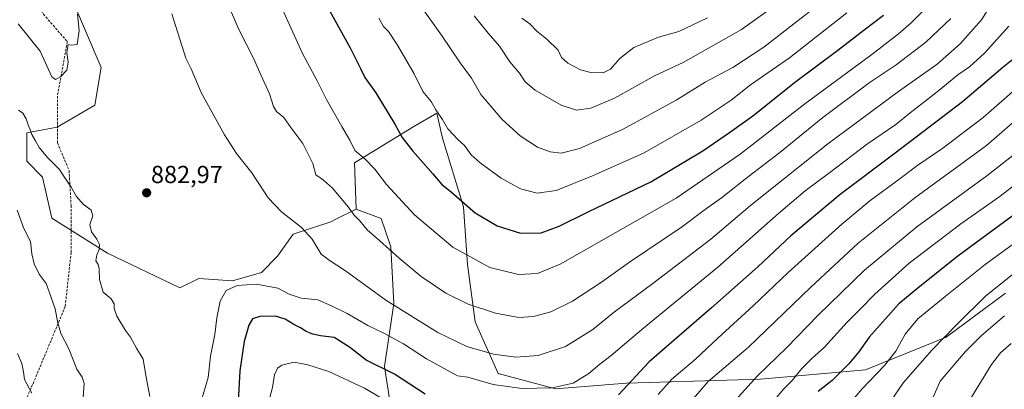
# Model space of a CAD drawing. Units: metres. Extents: x 614309 to 617760, y 4727063 to 4729434.
# Drawn here: x 615096 to 615496, y 4728233 to 4728383 of the extents above; entities that cross this region are included whole.
import ezdxf
from ezdxf.enums import TextEntityAlignment as Align

# ---------------------------------------------------------------- set-up
doc = ezdxf.new("R2010")
doc.units = ezdxf.units.M
doc.header["$MEASUREMENT"] = 0
doc.linetypes.add('TRAZOSX2', pattern=[1.5, 1, -0.5])
for name, color, linetype, lineweight in [('Arbolado forestal CxS', 92, 'Continuous', 0), ('Carátula', 7, 'Continuous', 5), ('Curva de nivel maestra', 36, 'Continuous', 30), ('Curva de nivel normal', 36, 'Continuous', 0), ('Matorral CxS', 135, 'Continuous', 0), ('Punto de cota en terreno', 7, 'Continuous', 0), ('Rótulo de punto de cota en terreno', 19, 'Continuous', 0), ('Senda', 19, 'TRAZOSX2', 0)]:
    doc.layers.add(name, color=color, linetype=linetype, lineweight=lineweight)
doc.styles.add('Arial', font='txt', dxfattribs={"height": 0.2})

# ---------------------------------------------------------------- blocks, each defined once
blk = doc.blocks.new('5PATER')
at = {"layer": 'Carátula', "linetype": 'Continuous', "lineweight": 5}
h = blk.add_hatch(color=250, dxfattribs=at)
edge = h.paths.add_edge_path()
edge.add_ellipse((0, 0.01), major_axis=(-1.33, -1.34), ratio=0.999422, start_angle=0, end_angle=360)

msp = doc.modelspace()

# ---------------------------------------------------------------- linework, layer by layer
at = {"layer": 'Arbolado forestal CxS', "color": 92, "linetype": 'Continuous', "lineweight": 0}
for points in [[(615137.8, 4728427.99, 885.45), (615140.33, 4728411.33, 884.33), (615124.33, 4728402.91, 880.43), (615116.79, 4728391.6, 880.04), (615117.6, 4728390.13, 880.29), (615129.11, 4728363.27, 881.86), (615126.55, 4728347.93, 881.99), (615111.21, 4728338.97, 883.33), (615098.94, 4728336.64, 885.18), (615098.94, 4728325.13, 886.72), (615105.33, 4728318.73, 886.48), (615109.16, 4728302.1, 887.02), (615131.66, 4728287.82, 884.85), (615161.07, 4728273.75, 882.55), (615168.74, 4728277.58, 881.79), (615182.42, 4728276.62, 879.62), (615194.21, 4728279.99, 880.86), (615200.7, 4728286.54, 882.99), (615207.1, 4728295.49, 884.07), (615222.44, 4728300.6, 887.61), (615224.39, 4728301.58, 888.05), (615232.67, 4728305.72, 890.39)], [(615117.6, 4728390.13, 880.29), (615129.11, 4728363.27, 881.86), (615126.55, 4728347.93, 881.99), (615111.21, 4728338.97, 883.33), (615098.94, 4728336.64, 885.18), (615098.94, 4728325.13, 886.72), (615105.33, 4728318.73, 886.48), (615109.16, 4728302.1, 887.02), (615131.66, 4728287.82, 884.85), (615161.07, 4728273.75, 882.55), (615168.74, 4728277.58, 881.79), (615182.42, 4728276.62, 879.62), (615194.21, 4728279.99, 880.86), (615200.7, 4728286.54, 882.99), (615207.1, 4728295.49, 884.07), (615222.44, 4728300.6, 887.61), (615224.39, 4728301.58, 888.05), (615232.67, 4728305.72, 890.39), (615242.89, 4728301.88, 891.95), (615246.73, 4728290.37, 890.2), (615248.01, 4728267.35, 884.81), (615244.17, 4728241.77, 874.49), (615246.73, 4728225.14, 868.75)], [(615246.73, 4728225.14, 868.75), (615244.17, 4728241.77, 874.49), (615248.01, 4728267.35, 884.81), (615246.73, 4728290.37, 890.2), (615242.89, 4728301.88, 891.95), (615232.67, 4728305.72, 890.39), (615231.99, 4728324.47, 893.62), (615256.1, 4728339.24, 902.01), (615265.43, 4728344.68, 905.09), (615267.76, 4728334.57, 903.57), (615276.31, 4728306.58, 899.44), (615277.87, 4728283.26, 893.68), (615280.98, 4728259.93, 887.74), (615290.31, 4728238.94, 881.05), (615313.63, 4728232.72, 878.68), (615342.4, 4728235.05, 873.46), (615396.82, 4728236.61, 857.6), (615439.58, 4728240.5, 845.24), (615472.24, 4728253.71, 837.71), (615496.34, 4728271.59, 835.44)], [(615496.34, 4728271.59, 835.44), (615472.24, 4728253.71, 837.71), (615439.58, 4728240.5, 845.24), (615396.82, 4728236.61, 857.6), (615342.4, 4728235.05, 873.46), (615313.63, 4728232.72, 878.68), (615290.31, 4728238.94, 881.05), (615280.98, 4728259.93, 887.74), (615277.87, 4728283.26, 893.68), (615276.31, 4728306.58, 899.44), (615267.76, 4728334.57, 903.57), (615265.43, 4728344.68, 905.09), (615256.1, 4728339.24, 902.01), (615231.99, 4728324.47, 893.62), (615232.67, 4728305.72, 890.39)], [(615232.67, 4728305.72, 890.39), (615242.89, 4728301.88, 891.95), (615246.73, 4728290.37, 890.2), (615248.01, 4728267.35, 884.81), (615244.17, 4728241.77, 874.49), (615246.73, 4728225.14, 868.75)], [(615232.67, 4728305.72, 890.39), (615242.89, 4728301.88, 891.95), (615246.73, 4728290.37, 890.2), (615248.01, 4728267.35, 884.81), (615244.17, 4728241.77, 874.49), (615246.73, 4728225.14, 868.75)]]:
    msp.add_polyline3d(points, dxfattribs=at)
at = {"layer": 'Curva de nivel maestra', "color": 36, "linetype": 'Continuous', "lineweight": 30}
for points in [[(615220.01, 4728389.82, 900), (615230.18, 4728371.17, 900), (615234.47, 4728362.79, 900), (615236.16, 4728359.11, 900), (615240.7, 4728352.9, 900), (615248.42, 4728340.19, 900), (615251.34, 4728334.86, 900), (615255.72, 4728329.18, 900), (615263.76, 4728320.1, 900), (615267.46, 4728315.66, 900), (615271.28, 4728312.71, 900), (615280.96, 4728304.23, 900), (615289.96, 4728298.86, 900), (615299.38, 4728295.95, 900), (615307.8, 4728296.13, 900), (615315.07, 4728298.74, 900), (615327.14, 4728304.7, 900), (615352.29, 4728316.83, 900), (615373.46, 4728329.38, 900), (615384.31, 4728336.89, 900), (615393.79, 4728343.66, 900), (615411.29, 4728357.56, 900), (615428.29, 4728370.21, 900), (615439.02, 4728378.52, 900), (615446.88, 4728384.52, 900)], [(615500.65, 4728367.62, 875), (615495.34, 4728363.24, 875), (615478.92, 4728349.32, 875), (615451.61, 4728328.42, 875), (615429.21, 4728311.66, 875), (615409.23, 4728294.83, 875), (615395.76, 4728282.3, 875), (615376.98, 4728265.64, 875), (615351.61, 4728243.64, 875), (615339.18, 4728230.31, 875)], [(615503.66, 4728306.28, 850), (615477.02, 4728286.63, 850), (615461.53, 4728274.3, 850), (615453.11, 4728267.3, 850), (615440.96, 4728253.64, 850), (615436.79, 4728247.7, 850), (615432.8, 4728242.89, 850), (615425.95, 4728236.08, 850), (615420.35, 4728231.65, 850)], [(615260.76, 4728230.55, 875), (615248.26, 4728238.74, 875), (615236.79, 4728244.3, 875), (615229.97, 4728249.6, 875), (615223.72, 4728253.54, 875), (615218.23, 4728254.27, 875), (615215.08, 4728254.88, 875), (615212.36, 4728256.02, 875), (615210.04, 4728257.54, 875), (615207.4, 4728258.78, 875), (615203.89, 4728261.06, 875), (615199.88, 4728262.21, 875), (615193.6, 4728262.12, 875), (615190.65, 4728261.12, 875), (615189.07, 4728258.56, 875), (615187.17, 4728252, 875), (615185.38, 4728240.09, 875), (615184.6, 4728225.06, 875)]]:
    msp.add_polyline3d(points, dxfattribs=at)
at = {"layer": 'Curva de nivel normal', "color": 36, "linetype": 'Continuous', "lineweight": 0}
for points in [[(615157.85, 4728385.04, 885), (615163.55, 4728367.08, 885), (615165.66, 4728362.64, 885), (615169.75, 4728353.08, 885), (615179.19, 4728335.85, 885), (615184.1, 4728328.33, 885), (615190.32, 4728320.48, 885), (615196.99, 4728310.23, 885), (615202.34, 4728304.55, 885), (615210.46, 4728298.2, 885), (615214.81, 4728293.47, 885), (615218.41, 4728287.39, 885), (615221.74, 4728285, 885), (615228.32, 4728280.63, 885), (615244.69, 4728268.69, 885), (615265.87, 4728255.54, 885), (615277.58, 4728249.92, 885), (615288.43, 4728246.77, 885), (615297.56, 4728245.56, 885), (615306.58, 4728246.22, 885), (615317.7, 4728249.91, 885), (615328.76, 4728256.87, 885), (615337.65, 4728263.95, 885), (615353.17, 4728275.44, 885), (615376.66, 4728293.53, 885), (615392.76, 4728307.2, 885), (615424.28, 4728332.21, 885), (615452.94, 4728353.45, 885), (615468.61, 4728364.62, 885), (615477.94, 4728372.8, 885), (615486.61, 4728382.55, 885), (615494.58, 4728395.46, 885)], [(615252.73, 4728397, 910), (615267.31, 4728376.3, 910), (615274.85, 4728365.18, 910), (615279.57, 4728358.91, 910), (615283.3, 4728352.32, 910), (615286.51, 4728348.43, 910), (615291.98, 4728342.1, 910), (615299.31, 4728335.44, 910), (615306.35, 4728330.92, 910), (615311.49, 4728328.91, 910), (615315.89, 4728328.48, 910), (615323.35, 4728330.39, 910), (615340.9, 4728338.04, 910), (615362.66, 4728349.9, 910), (615374.42, 4728357.29, 910), (615385.62, 4728363.24, 910), (615398.24, 4728371.43, 910), (615426.83, 4728393.76, 910)], [(615280.55, 4728384.21, 915), (615286.22, 4728377.21, 915), (615290.87, 4728371.87, 915), (615295.15, 4728365.47, 915), (615298.99, 4728360.98, 915), (615301.34, 4728357.34, 915), (615305.38, 4728353.96, 915), (615315.96, 4728347.96, 915), (615322.14, 4728345.9, 915), (615328.01, 4728346.71, 915), (615337.63, 4728350.79, 915), (615354.07, 4728359.96, 915), (615365.47, 4728365.29, 915), (615389.19, 4728378.61, 915), (615416.05, 4728398.05, 915)], [(615201.64, 4728389.26, 895), (615210.91, 4728368.94, 895), (615216.86, 4728357.78, 895), (615220.61, 4728350.29, 895), (615226.82, 4728339.23, 895), (615230.12, 4728333.78, 895), (615232.13, 4728329.46, 895), (615236.27, 4728325.93, 895), (615240.22, 4728321.91, 895), (615244.98, 4728315.77, 895), (615256.33, 4728303.37, 895), (615271.88, 4728290.28, 895), (615287.02, 4728282.06, 895), (615298.63, 4728279.14, 895), (615306.3, 4728279.59, 895), (615315.58, 4728283.4, 895), (615362.66, 4728310.12, 895), (615388.63, 4728328.03, 895), (615414.83, 4728348.41, 895), (615442.12, 4728368.47, 895), (615452.85, 4728376.89, 895), (615458.08, 4728381.36, 895), (615467.76, 4728391.44, 895)], [(615180.42, 4728389.37, 890), (615185.08, 4728378.61, 890), (615191.04, 4728366.99, 890), (615193.97, 4728360.2, 890), (615197.49, 4728352.48, 890), (615199.09, 4728347.42, 890), (615200.39, 4728345.36, 890), (615203.34, 4728342.91, 890), (615206.2, 4728338.84, 890), (615211.06, 4728332.35, 890), (615215.06, 4728324.22, 890), (615216.34, 4728319.63, 890), (615219.44, 4728317.44, 890), (615223.06, 4728314.2, 890), (615229.46, 4728306.68, 890), (615231.93, 4728303.3, 890), (615234.21, 4728300.97, 890), (615237.18, 4728297.33, 890), (615242.33, 4728292.81, 890), (615250.09, 4728285.76, 890), (615259.1, 4728278.39, 890), (615269.12, 4728271.59, 890), (615278.19, 4728267.1, 890), (615289.27, 4728263.42, 890), (615298.72, 4728261.68, 890), (615304.65, 4728262.04, 890), (615311.7, 4728263.94, 890), (615320.54, 4728268.26, 890), (615332.28, 4728276, 890), (615343.61, 4728284.11, 890), (615365.22, 4728298.69, 890), (615374, 4728305.3, 890), (615381.04, 4728310.3, 890), (615392.01, 4728319, 890), (615404.7, 4728328.68, 890), (615422.25, 4728342.94, 890), (615441.04, 4728357.05, 890), (615452.02, 4728364.25, 890), (615464.07, 4728373.5, 890), (615474.16, 4728383.18, 890)], [(615095.44, 4728380.95, 880), (615104.42, 4728369.92, 880), (615109.1, 4728359.4, 880), (615110.54, 4728358.33, 880), (615112.8, 4728359.53, 880), (615115.2, 4728362.14, 880), (615115.67, 4728365.42, 880), (615115.22, 4728369.3, 880), (615115.7, 4728372.51, 880), (615117.01, 4728372.31, 880), (615119.38, 4728372.62, 880), (615120.24, 4728378.2, 880), (615119.52, 4728384.9, 880)], [(615241.92, 4728383.24, 905), (615243.72, 4728379.88, 905), (615245.8, 4728377.8, 905), (615249.52, 4728372.35, 905), (615256.3, 4728360.62, 905), (615259.76, 4728353.43, 905), (615263.08, 4728349.42, 905), (615265.1, 4728346.1, 905), (615267.71, 4728342.05, 905), (615269.85, 4728338.37, 905), (615273.98, 4728334.02, 905), (615276.67, 4728331.53, 905), (615279.38, 4728327.8, 905), (615283, 4728324.46, 905), (615291.5, 4728318.25, 905), (615299.43, 4728313.98, 905), (615306.12, 4728312.17, 905), (615313.96, 4728313.25, 905), (615328.6, 4728319.26, 905), (615349.63, 4728328.59, 905), (615372.84, 4728341.78, 905), (615384.9, 4728349.91, 905), (615392.87, 4728356.12, 905), (615408.66, 4728367.17, 905), (615431.88, 4728385.46, 905)], [(615300.02, 4728383.3, 920), (615303.22, 4728380.97, 920), (615305.99, 4728378, 920), (615310.14, 4728374.8, 920), (615314.66, 4728370.25, 920), (615316, 4728367.32, 920), (615318.69, 4728365.05, 920), (615323.74, 4728362.33, 920), (615327.92, 4728361.17, 920), (615332.93, 4728361.05, 920), (615335.96, 4728362.6, 920), (615339.73, 4728366.91, 920), (615345.48, 4728371.37, 920), (615355.52, 4728375.48, 920), (615363.74, 4728377.9, 920), (615375.31, 4728383.34, 920)], [(615497.76, 4728380.01, 880), (615487.88, 4728369.01, 880), (615481.76, 4728363.48, 880), (615476.94, 4728360.23, 880), (615468.61, 4728353.37, 880), (615457.61, 4728344.79, 880), (615451.87, 4728340.1, 880), (615440.32, 4728332.24, 880), (615425.04, 4728320.63, 880), (615415.06, 4728313.2, 880), (615404.12, 4728303.9, 880), (615379.52, 4728282.12, 880), (615348.62, 4728256.75, 880), (615336.3, 4728246.22, 880), (615331.63, 4728242.76, 880), (615327.19, 4728238.93, 880), (615320.8, 4728235.08, 880), (615312.23, 4728233.12, 880), (615300.02, 4728232.86, 880), (615288.29, 4728234.51, 880), (615278.03, 4728237.44, 880), (615273.8, 4728238.05, 880), (615261.22, 4728244.9, 880), (615251.96, 4728250.98, 880), (615244.22, 4728255.22, 880), (615237.44, 4728258.44, 880), (615229.05, 4728263.37, 880), (615222.72, 4728266.38, 880), (615217.18, 4728268.84, 880), (615210.28, 4728269.58, 880), (615205.54, 4728271.2, 880), (615200.88, 4728273.54, 880), (615192.26, 4728275.2, 880), (615184.36, 4728274.74, 880), (615179.92, 4728272.63, 880), (615177.49, 4728268.38, 880), (615176.1, 4728261.61, 880), (615175.25, 4728254.75, 880), (615173.53, 4728246, 880), (615172.61, 4728237.31, 880), (615163.61, 4728206.95, 880)], [(615502.4, 4728356.21, 870), (615487.31, 4728342.94, 870), (615470.98, 4728330.43, 870), (615460.74, 4728323.6, 870), (615453.62, 4728318.1, 870), (615441.28, 4728309.14, 870), (615429.84, 4728299.6, 870), (615408.08, 4728279.92, 870), (615393.85, 4728266.37, 870), (615379.5, 4728253.24, 870), (615370.48, 4728244.79, 870), (615360.89, 4728236.63, 870), (615355.3, 4728230.39, 870)], [(615507.27, 4728347.73, 865), (615488.6, 4728331.56, 865), (615459.55, 4728310.28, 865), (615436.6, 4728291.88, 865), (615417.29, 4728274.05, 865), (615391.95, 4728249.58, 865), (615375.66, 4728235.68, 865), (615369.73, 4728228.85, 865)], [(615095.59, 4728345.91, 885), (615097.3, 4728344.62, 885), (615098.71, 4728342.35, 885), (615099.66, 4728339.58, 885), (615100.36, 4728338, 885), (615100.91, 4728336.04, 885), (615102.51, 4728333.42, 885), (615103.94, 4728330.74, 885), (615107.51, 4728326.57, 885), (615112.26, 4728321.86, 885), (615114.11, 4728318.83, 885), (615116.86, 4728314.85, 885), (615119.1, 4728310.81, 885), (615121.85, 4728307.74, 885), (615125.04, 4728305.31, 885), (615125.76, 4728302.96, 885), (615124.48, 4728299.5, 885), (615125.15, 4728296.43, 885), (615127.35, 4728293.56, 885), (615128.5, 4728291.32, 885), (615128.36, 4728289.3, 885), (615127.4, 4728287.14, 885), (615127.02, 4728284.67, 885), (615127.86, 4728283.27, 885), (615128.33, 4728281.48, 885), (615128.51, 4728277.1, 885), (615129.95, 4728271.97, 885), (615133.25, 4728269.3, 885), (615134.44, 4728267.3, 885), (615134.42, 4728265.3, 885), (615135.5, 4728262.29, 885), (615138.98, 4728256.45, 885), (615141.02, 4728253.69, 885), (615143.48, 4728249.3, 885), (615146.17, 4728244.82, 885), (615147.25, 4728238.08, 885), (615148.9, 4728229.57, 885)], [(615506.31, 4728332.88, 860), (615488.84, 4728319.25, 860), (615460.36, 4728298.52, 860), (615439.13, 4728280.88, 860), (615420.34, 4728262.68, 860), (615407.47, 4728249.38, 860), (615395.62, 4728238.02, 860), (615385.27, 4728226.48, 860)], [(615501.21, 4728316.45, 855), (615493.68, 4728310.55, 855), (615478.21, 4728299.78, 855), (615457.28, 4728283.82, 855), (615443.28, 4728271.21, 855), (615437.54, 4728265.22, 855), (615431.98, 4728259.69, 855), (615422.9, 4728249.7, 855), (615417.7, 4728245.07, 855), (615413.61, 4728241.02, 855), (615409.8, 4728236.14, 855), (615406.37, 4728232.68, 855), (615401.89, 4728227.41, 855)], [(615095.06, 4728305.3, 890), (615097.7, 4728297.85, 890), (615100.41, 4728292.51, 890), (615101.02, 4728287.57, 890), (615101.86, 4728283.49, 890), (615103.97, 4728279.34, 890), (615106.81, 4728275.46, 890), (615108.08, 4728272.06, 890), (615110.51, 4728265.16, 890), (615111.48, 4728259.33, 890), (615112.86, 4728254.98, 890), (615115.99, 4728248.9, 890), (615119.2, 4728240.73, 890), (615121.48, 4728237.52, 890), (615122.21, 4728234.84, 890), (615121.64, 4728227.44, 890)], [(615430.72, 4728223.99, 845), (615438.11, 4728232.65, 845), (615447.24, 4728242.16, 845), (615451.77, 4728247.98, 845), (615455.61, 4728254.86, 845), (615460.83, 4728261.19, 845), (615471.83, 4728270.19, 845), (615488.13, 4728283.28, 845), (615504.6, 4728295.28, 845)], [(615449.45, 4728227.16, 840), (615454.99, 4728235.31, 840), (615466.41, 4728248.47, 840), (615476.81, 4728259.14, 840), (615488.18, 4728270.36, 840), (615512.25, 4728289.64, 840)], [(615464.74, 4728224, 835), (615469.87, 4728235.78, 835), (615479.94, 4728247.72, 835), (615486.61, 4728254.43, 835), (615495.94, 4728262.43, 835)], [(615482.62, 4728229.31, 830), (615490.66, 4728242.64, 830), (615494.36, 4728247.35, 830), (615498.69, 4728251.14, 830)], [(615095.14, 4728247.02, 895), (615096.92, 4728243.05, 895), (615097.63, 4728239.62, 895), (615098.06, 4728236.46, 895), (615100.96, 4728230.94, 895)], [(615244.62, 4728227.96, 870), (615236.07, 4728232.94, 870), (615221.59, 4728239.72, 870), (615213, 4728242.42, 870), (615207.48, 4728243.51, 870), (615202.5, 4728242.35, 870), (615200.68, 4728241.08, 870), (615199.52, 4728238.46, 870), (615198.65, 4728233.26, 870), (615196.98, 4728226.64, 870)]]:
    msp.add_polyline3d(points, dxfattribs=at)
at = {"layer": 'Matorral CxS', "color": 135, "linetype": 'Continuous', "lineweight": 0}
for points in [[(615137.8, 4728427.99, 885.45), (615140.33, 4728411.33, 884.33), (615124.33, 4728402.91, 880.43), (615116.79, 4728391.6, 880.04), (615117.6, 4728390.13, 880.29), (615129.11, 4728363.27, 881.86), (615126.55, 4728347.93, 881.99), (615111.21, 4728338.97, 883.33), (615098.94, 4728336.64, 885.18), (615098.94, 4728325.13, 886.72), (615105.33, 4728318.73, 886.48), (615109.16, 4728302.1, 887.02), (615131.66, 4728287.82, 884.85), (615161.07, 4728273.75, 882.55), (615168.74, 4728277.58, 881.79), (615182.42, 4728276.62, 879.62), (615194.21, 4728279.99, 880.86), (615200.7, 4728286.54, 882.99), (615207.1, 4728295.49, 884.07), (615222.44, 4728300.6, 887.61), (615224.39, 4728301.58, 888.05), (615232.67, 4728305.72, 890.39)], [(615496.34, 4728271.59, 835.44), (615472.24, 4728253.71, 837.71), (615439.58, 4728240.5, 845.24), (615396.82, 4728236.61, 857.6), (615342.4, 4728235.05, 873.46), (615313.63, 4728232.72, 878.68), (615313.63, 4728232.72, 878.68), (615290.31, 4728238.94, 881.05), (615280.98, 4728259.93, 887.74), (615277.87, 4728283.26, 893.68), (615276.31, 4728306.58, 899.44), (615267.76, 4728334.57, 903.57), (615265.43, 4728344.68, 905.09), (615256.1, 4728339.24, 902.01), (615231.99, 4728324.47, 893.62), (615232.67, 4728305.72, 890.39), (615224.39, 4728301.58, 888.05), (615222.44, 4728300.6, 887.61), (615207.1, 4728295.49, 884.07), (615200.7, 4728286.54, 882.99), (615194.21, 4728279.99, 880.86), (615182.42, 4728276.62, 879.62), (615168.74, 4728277.58, 881.79), (615161.07, 4728273.75, 882.55), (615131.66, 4728287.82, 884.85), (615109.16, 4728302.1, 887.02), (615105.33, 4728318.73, 886.48), (615098.94, 4728325.13, 886.72), (615098.94, 4728336.64, 885.18), (615111.21, 4728338.97, 883.33), (615126.55, 4728347.93, 881.99), (615129.11, 4728363.27, 881.86), (615117.6, 4728390.13, 880.29)], [(615496.34, 4728271.59, 835.44), (615472.24, 4728253.71, 837.71), (615439.58, 4728240.5, 845.24), (615396.82, 4728236.61, 857.6), (615342.4, 4728235.05, 873.46), (615313.63, 4728232.72, 878.68), (615290.31, 4728238.94, 881.05), (615280.98, 4728259.93, 887.74), (615277.87, 4728283.26, 893.68), (615276.31, 4728306.58, 899.44), (615267.76, 4728334.57, 903.57), (615265.43, 4728344.68, 905.09), (615256.1, 4728339.24, 902.01), (615231.99, 4728324.47, 893.62), (615232.67, 4728305.72, 890.39)]]:
    msp.add_polyline3d(points, dxfattribs=at)
at = {"layer": 'Senda', "color": 19, "linetype": 'TRAZOSX2', "lineweight": 0}
msp.add_lwpolyline([(615093.43, 4728405.86), (615105.65, 4728384.9), (615115.41, 4728373.74), (615111.35, 4728351.64), (615111.35, 4728332.59), (615116.11, 4728321.48), (615116.91, 4728307.19), (615116.91, 4728288.14), (615114.53, 4728266.18), (615101.3, 4728234.43), (615077.48, 4728181.51)], dxfattribs=at)

# ---------------------------------------------------------------- block references
at = {"layer": 'Punto de cota en terreno', "linetype": 'Continuous', "lineweight": 0}
msp.add_blockref('5PATER', (615147.6, 4728312.33, 882.97), dxfattribs=at)

# ---------------------------------------------------------------- texts
at = {"layer": 'Rótulo de punto de cota en terreno', "color": 19, "linetype": 'Continuous', "lineweight": 0, "style": 'Arial'}
msp.add_text('882,97', height=7, dxfattribs=at).set_placement((615149.36, 4728314.09), align=Align.BOTTOM_LEFT)

doc.saveas('drawing.dxf')
